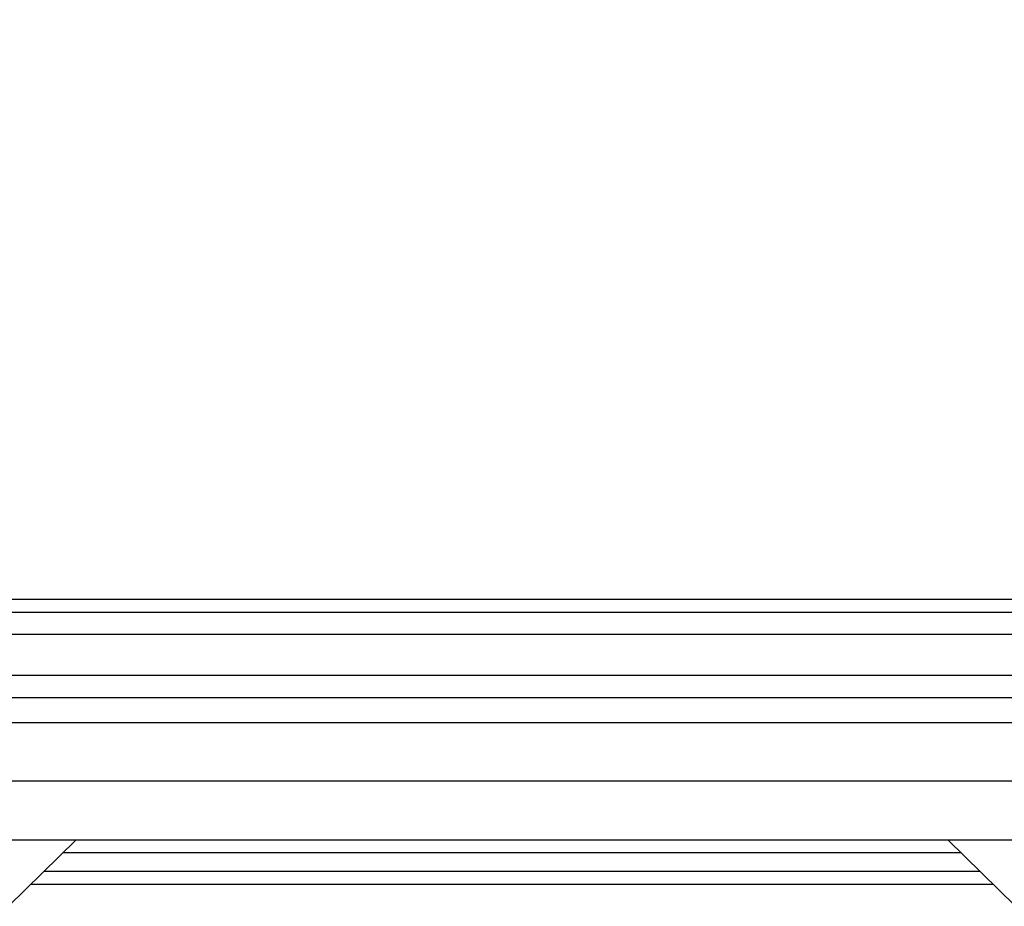
# Model space of a CAD drawing. Units: millimetres. Extents: x -48 to 249, y -86 to 124.
# Drawn here: x 61 to 73, y 58 to 68 of the extents above; entities that cross this region are included whole.
import ezdxf

# ---------------------------------------------------------------- set-up
doc = ezdxf.new("R2010")
doc.units = ezdxf.units.MM

# ---------------------------------------------------------------- blocks, each defined once
blk = doc.blocks.new('MFV_10_40__4', base_point=(97.504, 110))
at = {"color": 7, "linetype": 'Continuous'}
for p, q in [((145.889, 122.917), (122.111, 122.917)), ((148.967, 122.629), (119.033, 122.629)), ((148.967, 122.129), (119.033, 122.129)), ((119.033, 121.21), (148.967, 121.21)), ((119.033, 120.71), (148.967, 120.71)), ((104.5, 120.147), (163.5, 120.147)), ((163.5, 118.823), (104.5, 118.823)), ((116.326, 117.5), (124.174, 117.5)), ((122.648, 116), (124.174, 117.5)), ((124.174, 117.5), (143.826, 117.5)), ((143.826, 117.5), (151.674, 117.5)), ((145.352, 116), (143.826, 117.5)), ((144.124, 117.207), (123.876, 117.207)), ((123.455, 116.793), (144.545, 116.793)), ((123.157, 116.5), (144.843, 116.5))]:
    blk.add_line(p, q, dxfattribs=at)
for start, end in [(120.4093, 230.1177), (309.8823, 59.5907)]:
    blk.add_arc((134, 139), 20, start, end, dxfattribs=at)
blk = doc.blocks.new('Inferiore1', base_point=(134, 139))
blk.add_blockref('MFV_10_40__4', (97.504, 110))

msp = doc.modelspace()

# ---------------------------------------------------------------- block references
at = {"xscale": 0.5, "yscale": 0.5, "zscale": 0.5}
msp.add_blockref('Inferiore1', (67, 69.5), dxfattribs=at)

doc.saveas('drawing.dxf')
